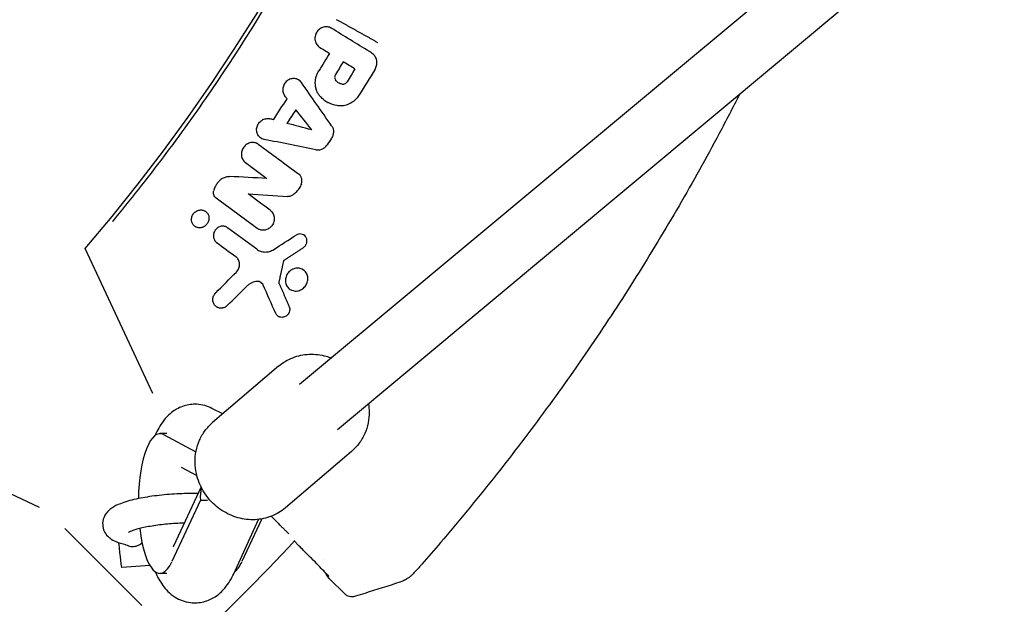
# Model space of a CAD drawing. Units: millimetres. Extents: x -1800 to 1800, y -5506 to 5506.
# Drawn here: x 355 to 623, y -418 to -259 of the extents above; entities that cross this region are included whole.
import ezdxf

# ---------------------------------------------------------------- set-up
doc = ezdxf.new("R2010")
doc.units = ezdxf.units.MM
doc.header["$LTSCALE"] = 20
doc.layers.add('2d', color=230, linetype='Continuous')

msp = doc.modelspace()

# ---------------------------------------------------------------- linework, layer by layer
at = {"layer": '2d'}
for p, q in [((858.64, -2.05), (431.55, -358.37)), ((868.94, -14.29), (441.82, -370.64)), ((440.08, -261.41), (440.21, -261.48)), ((431.21, -275.47), (431.34, -275.54)), ((439.17, -281.64), (439.3, -281.71)), ((421.18, -291.43), (421.32, -291.5)), ((420.14, -292.87), (420.27, -292.95)), ((417.54, -306.5), (417.67, -306.57)), ((405.82, -311.17), (405.94, -311.24)), ((403.29, -315.48), (403.42, -315.55)), ((411.75, -315.56), (411.88, -315.64)), ((420.26, -316.06), (420.39, -316.14)), ((432.62, -317.64), (432.75, -317.71)), ((391.68, -360.8), (373.26, -321.36)), ((427.41, -324.67), (427.28, -324.6)), ((432.36, -327.04), (432.49, -327.12)), ((426.07, -330.83), (425.94, -330.76)), ((429.14, -332.57), (429.27, -332.64)), ((409.1, -337.3), (409.23, -337.37)), ((425.85, -339.85), (425.98, -339.93)), ((425.86, -353.34), (407.93, -368.66)), ((410.65, -366.33), (407.68, -364.81)), ((395.5, -371.69), (393.59, -371.69)), ((321.36, -373.26), (360.8, -391.68)), ((394.55, -371.94), (403.38, -376.64)), ((445.67, -376.53), (427.74, -391.85)), ((399.36, -380.77), (403.62, -383.03)), ((404.77, -386.15), (397.29, -402.29)), ((404.6, -389.77), (396.85, -406.49)), ((404.6, -389.77), (406.5, -389.77)), ((413.66, -409.77), (420.43, -395)), ((421.25, -394.88), (415.87, -406.49)), ((388.71, -418.41), (367.76, -397.46)), ((430.13, -400.92), (431.36, -402.15)), ((390.86, -407.5), (383.26, -408.08)), ((395.5, -409.69), (393.59, -409.69)), ((439.88, -411.35), (443.71, -415.17))]:
    msp.add_line(p, q, dxfattribs=at)
for centre, radius, start, end in [((0, 0), 492.53, 319.2732, 40.7268), ((0, 0), 588, 312.96556, 317.03444), ((458.73, -401.94), 8, 318.7681, 318.7786)]:
    msp.add_arc(centre, radius, start, end, dxfattribs=at)
for centre, major_axis, ratio, start_param, end_param in [((393.59, -390.69), (0, 19), 0.309017, -0.162773, 1.500772), ((414.11, -389.77), (-3.39, 10.07), 0.885313, 0.952289, 1.281543), ((393.59, -390.69), (0, -19), 0.309017, -1.205572, 0.588371), ((382.65, -400.11), (0.61, -7.98), 0.044648, -1.421473, 0), ((412.62, -390.69), (0, -19), 0.309017, 0.22328, 0.588371)]:
    msp.add_ellipse(centre, major_axis=major_axis, ratio=ratio, start_param=start_param, end_param=end_param, dxfattribs=at)
for points, knots in [([(493.5, 0), (493.5, -1.77), (493.49, -3.54), (493.39, -12.76), (493.14, -20.2), (491.89, -42.5), (490.39, -57.32), (483.86, -101.51), (476.84, -130.57), (457.69, -186.95), (445.55, -214.27), (423.81, -253.28), (415.97, -265.96), (403.38, -284.4), (399.04, -290.45), (392.34, -299.38), (390.07, -302.33), (385.46, -308.18), (383.13, -311.08), (380.76, -313.95)], [0, 0, 0, 0, 0.015625, 0.015625, 0.08125, 0.08125, 0.2125, 0.2125, 0.475, 0.475, 0.7375, 0.7375, 0.86875, 0.86875, 0.934375, 0.934375, 0.967187, 0.967187, 1, 1, 1, 1]), ([(440.18, -261.47), (439.87, -261.28), (439.51, -261.15), (438.96, -261.08), (438.77, -261.07), (438.39, -261.1), (438.21, -261.13), (437.84, -261.24), (437.65, -261.31), (437.31, -261.48), (437.14, -261.59), (436.83, -261.83), (436.68, -261.97), (436.42, -262.26), (436.3, -262.42), (436.09, -262.76), (436, -262.94), (435.86, -263.31), (435.8, -263.51), (435.73, -263.89), (435.71, -264.09), (435.72, -264.48), (435.73, -264.67), (435.85, -265.24), (436, -265.59), (436.31, -266.05), (436.43, -266.2), (436.7, -266.45), (436.84, -266.56), (437, -266.66)], [0.000460943, 0.000460943, 0.000460943, 0.000460943, 0.001652342, 0.001652342, 0.002248042, 0.002248042, 0.002843741, 0.002843741, 0.003439441, 0.003439441, 0.004035141, 0.004035141, 0.00463084, 0.00463084, 0.00522654, 0.00522654, 0.005822239, 0.005822239, 0.006417939, 0.006417939, 0.007013639, 0.007013639, 0.007609338, 0.007609338, 0.008800737, 0.008800737, 0.009396437, 0.009396437, 0.009992137, 0.009992137, 0.009992137, 0.009992137]), ([(452.05, -272.65), (452.14, -272.49), (452.23, -272.33), (452.37, -271.97), (452.43, -271.79), (452.56, -271.24), (452.58, -270.86), (452.5, -270.14), (452.4, -269.78), (452.08, -269.14), (451.86, -268.85), (451.61, -268.62)], [0.000446484, 0.000446484, 0.000446484, 0.000446484, 0.001012762, 0.001012762, 0.00157904, 0.00157904, 0.002711595, 0.002711595, 0.00384415, 0.00384415, 0.004976705, 0.004976705, 0.004976705, 0.004976705]), ([(432.04, -276.23), (431.94, -276.08), (431.82, -275.94), (431.56, -275.7), (431.41, -275.59), (431.1, -275.41), (430.94, -275.33), (430.6, -275.22), (430.42, -275.18), (430.06, -275.14), (429.87, -275.14), (429.5, -275.18), (429.32, -275.22), (428.96, -275.33), (428.79, -275.4), (428.45, -275.58), (428.29, -275.69), (427.99, -275.94), (427.85, -276.07), (427.6, -276.37), (427.49, -276.53), (427.3, -276.87), (427.22, -277.05), (427.1, -277.42), (427.05, -277.61), (427, -277.99), (426.99, -278.18), (427.01, -278.56), (427.04, -278.74), (427.13, -279.1), (427.19, -279.28), (427.35, -279.61), (427.45, -279.76), (427.56, -279.9)], [0.000340217, 0.000340217, 0.000340217, 0.000340217, 0.000921866, 0.000921866, 0.001503514, 0.001503514, 0.002085163, 0.002085163, 0.002666811, 0.002666811, 0.00324846, 0.00324846, 0.003830108, 0.003830108, 0.004411757, 0.004411757, 0.004993405, 0.004993405, 0.005575053, 0.005575053, 0.006156702, 0.006156702, 0.00673835, 0.00673835, 0.007319999, 0.007319999, 0.007901647, 0.007901647, 0.008483296, 0.008483296, 0.009064944, 0.009064944, 0.009646592, 0.009646592, 0.009646592, 0.009646592]), ([(437.24, -280.11), (437.03, -279.89), (436.85, -279.65), (436.52, -279.14), (436.38, -278.87), (436.14, -278.3), (436.04, -278.01), (435.9, -277.41), (435.85, -277.09), (435.81, -276.46), (435.81, -276.14), (435.87, -275.51), (435.93, -275.19), (436.08, -274.56), (436.19, -274.26), (436.44, -273.66), (436.59, -273.37), (436.76, -273.09)], [0.000512533, 0.000512533, 0.000512533, 0.000512533, 0.001483488, 0.001483488, 0.002454444, 0.002454444, 0.0034254, 0.0034254, 0.004396355, 0.004396355, 0.005367311, 0.005367311, 0.006338266, 0.006338266, 0.007309222, 0.007309222, 0.008280178, 0.008280178, 0.008280178, 0.008280178]), ([(441.3, -274.04), (441.23, -274.15), (441.17, -274.27), (441.1, -274.53), (441.08, -274.66), (441.08, -274.93), (441.09, -275.06), (441.16, -275.31), (441.22, -275.43), (441.28, -275.53)], [0.000121883, 0.000121883, 0.000121883, 0.000121883, 0.000525015, 0.000525015, 0.000928146, 0.000928146, 0.001331278, 0.001331278, 0.00173441, 0.00173441, 0.00173441, 0.00173441]), ([(443.12, -276.69), (442.93, -276.67), (442.75, -276.62), (442.4, -276.5), (442.23, -276.41), (441.76, -276.12), (441.49, -275.85), (441.28, -275.53)], [0.000197952, 0.000197952, 0.000197952, 0.000197952, 0.000799757, 0.000799757, 0.001401562, 0.001401562, 0.002605173, 0.002605173, 0.002605173, 0.002605173]), ([(443.12, -276.69), (443.22, -276.71), (443.32, -276.71), (443.53, -276.68), (443.64, -276.66), (443.94, -276.54), (444.13, -276.42), (444.29, -276.25)], [0.001386114, 0.001386114, 0.001386114, 0.001386114, 0.001719734, 0.001719734, 0.002053353, 0.002053353, 0.002720593, 0.002720593, 0.002720593, 0.002720593]), ([(441.73, -282.53), (440.86, -282.39), (440.04, -282.11), (438.89, -281.49), (438.53, -281.26), (437.85, -280.73), (437.53, -280.43), (437.24, -280.11)], [0.000189396, 0.000189396, 0.000189396, 0.000189396, 0.002993038, 0.002993038, 0.004394859, 0.004394859, 0.00579668, 0.00579668, 0.00579668, 0.00579668]), ([(446.96, -280.67), (446.79, -280.85), (446.61, -281.02), (446.23, -281.34), (446.03, -281.49), (445.62, -281.76), (445.41, -281.88), (444.97, -282.09), (444.75, -282.19), (444.07, -282.43), (443.6, -282.54), (442.89, -282.6), (442.66, -282.61), (442.19, -282.59), (441.96, -282.57), (441.73, -282.53)], [0.001385573, 0.001385573, 0.001385573, 0.001385573, 0.002128553, 0.002128553, 0.002871532, 0.002871532, 0.003614512, 0.003614512, 0.004357491, 0.004357491, 0.00584345, 0.00584345, 0.006586429, 0.006586429, 0.007329409, 0.007329409, 0.007329409, 0.007329409]), ([(551.09, -279.47), (549.28, -283.04), (547.44, -286.6), (542.04, -296.74), (538.4, -303.29), (530.9, -316.24), (527.03, -322.65), (519.06, -335.33), (514.95, -341.6), (506.52, -353.98), (502.2, -360.09), (493.33, -372.15), (488.78, -378.1), (479.48, -389.83), (474.72, -395.62), (468.17, -403.29), (466.47, -405.25), (464.75, -407.21)], [289.987082, 289.987082, 289.987082, 289.987082, 301.998421, 301.998421, 324.458796, 324.458796, 346.912776, 346.912776, 369.384193, 369.384193, 391.835718, 391.835718, 414.301412, 414.301412, 436.761327, 436.761327, 444.562282, 444.562282, 444.562282, 444.562282]), ([(421.92, -291.7), (421.57, -291.63), (421.23, -291.48), (420.79, -291.16), (420.66, -291.04), (420.42, -290.77), (420.31, -290.63), (420.13, -290.31), (420.06, -290.14), (419.95, -289.79), (419.91, -289.61), (419.87, -289.23), (419.86, -289.04), (419.9, -288.66), (419.93, -288.47), (420.03, -288.1), (420.1, -287.92), (420.28, -287.57), (420.38, -287.4), (420.61, -287.09), (420.74, -286.95), (421.03, -286.68), (421.19, -286.57), (421.51, -286.37), (421.68, -286.28), (422.04, -286.15), (422.22, -286.1), (422.59, -286.04), (422.77, -286.03), (423.14, -286.04), (423.32, -286.07), (423.49, -286.11)], [0.000419522, 0.000419522, 0.000419522, 0.000419522, 0.001582895, 0.001582895, 0.002164582, 0.002164582, 0.002746269, 0.002746269, 0.003327955, 0.003327955, 0.003909642, 0.003909642, 0.004491328, 0.004491328, 0.005073015, 0.005073015, 0.005654702, 0.005654702, 0.006236388, 0.006236388, 0.006818075, 0.006818075, 0.007399761, 0.007399761, 0.007981448, 0.007981448, 0.008563135, 0.008563135, 0.009144821, 0.009144821, 0.009726508, 0.009726508, 0.009726508, 0.009726508]), ([(440.26, -288.01), (440.42, -288.24), (440.55, -288.51), (440.67, -288.92), (440.71, -289.06), (440.75, -289.35), (440.76, -289.5), (440.75, -289.8), (440.74, -289.94), (440.7, -290.24), (440.66, -290.39), (440.57, -290.68), (440.52, -290.82), (440.39, -291.09), (440.32, -291.23), (440.23, -291.36)], [0.00157868, 0.00157868, 0.00157868, 0.00157868, 0.002487196, 0.002487196, 0.002941454, 0.002941454, 0.003395712, 0.003395712, 0.00384997, 0.00384997, 0.004304228, 0.004304228, 0.004758486, 0.004758486, 0.005212744, 0.005212744, 0.005212744, 0.005212744]), ([(420.42, -293.05), (420.27, -292.94), (420.12, -292.85), (419.78, -292.7), (419.6, -292.64), (419.24, -292.56), (419.05, -292.54), (418.67, -292.54), (418.49, -292.55), (418.11, -292.63), (417.92, -292.68), (417.56, -292.83), (417.39, -292.92), (417.06, -293.13), (416.9, -293.26), (416.62, -293.53), (416.48, -293.68), (416.25, -294), (416.15, -294.17), (415.97, -294.53), (415.9, -294.72), (415.8, -295.1), (415.77, -295.29), (415.73, -295.68), (415.74, -295.88), (415.78, -296.26), (415.82, -296.44), (415.94, -296.81), (416.01, -296.98), (416.19, -297.3), (416.3, -297.45), (416.55, -297.73), (416.68, -297.86), (416.83, -297.96)], [0.001362086, 0.001362086, 0.001362086, 0.001362086, 0.001957392, 0.001957392, 0.002552697, 0.002552697, 0.003148002, 0.003148002, 0.003743307, 0.003743307, 0.004338612, 0.004338612, 0.004933918, 0.004933918, 0.005529223, 0.005529223, 0.006124528, 0.006124528, 0.006719833, 0.006719833, 0.007315138, 0.007315138, 0.007910444, 0.007910444, 0.008505749, 0.008505749, 0.009101054, 0.009101054, 0.009696359, 0.009696359, 0.010291664, 0.010291664, 0.01088697, 0.01088697, 0.01088697, 0.01088697]), ([(436, -294.52), (436.23, -294.57), (436.47, -294.59), (436.96, -294.55), (437.2, -294.51), (437.66, -294.35), (437.89, -294.24), (438.31, -293.97), (438.51, -293.81), (438.69, -293.62)], [0.001239712, 0.001239712, 0.001239712, 0.001239712, 0.002000617, 0.002000617, 0.002761522, 0.002761522, 0.003522427, 0.003522427, 0.004283332, 0.004283332, 0.004283332, 0.004283332]), ([(410.39, -302.44), (410.54, -302.33), (410.7, -302.23), (411.03, -302.06), (411.2, -301.99), (411.73, -301.83), (412.09, -301.78), (412.45, -301.8)], [0.000459577, 0.000459577, 0.000459577, 0.000459577, 0.00102545, 0.00102545, 0.001591323, 0.001591323, 0.002723069, 0.002723069, 0.002723069, 0.002723069]), ([(432.03, -303.74), (432.11, -303.5), (432.16, -303.25), (432.17, -302.87), (432.17, -302.74), (432.14, -302.5), (432.11, -302.37), (432.05, -302.14), (432, -302.02), (431.9, -301.8), (431.84, -301.7), (431.71, -301.5), (431.63, -301.41), (431.47, -301.23), (431.37, -301.15), (431.28, -301.08)], [0.000387614, 0.000387614, 0.000387614, 0.000387614, 0.00116015, 0.00116015, 0.001546418, 0.001546418, 0.001932686, 0.001932686, 0.002318954, 0.002318954, 0.002705223, 0.002705223, 0.003091491, 0.003091491, 0.003477759, 0.003477759, 0.003477759, 0.003477759]), ([(410.39, -302.44), (410.12, -302.63), (409.88, -302.85), (409.43, -303.31), (409.23, -303.56), (408.86, -304.1), (408.7, -304.38), (408.43, -304.97), (408.32, -305.27), (408.23, -305.58)], [0.000041543, 0.000041543, 0.000041543, 0.000041543, 0.001010061, 0.001010061, 0.001978578, 0.001978578, 0.002947095, 0.002947095, 0.003915612, 0.003915612, 0.003915612, 0.003915612]), ([(432.03, -303.74), (431.88, -304.18), (431.68, -304.59), (431.32, -305.18), (431.19, -305.37), (430.91, -305.73), (430.76, -305.91), (430.6, -306.07)], [0.00004532, 0.00004532, 0.00004532, 0.00004532, 0.001416815, 0.001416815, 0.002102563, 0.002102563, 0.00278831, 0.00278831, 0.00278831, 0.00278831]), ([(408.91, -307.7), (408.76, -307.58), (408.63, -307.44), (408.4, -307.13), (408.31, -306.96), (408.19, -306.58), (408.16, -306.39), (408.15, -305.98), (408.18, -305.78), (408.23, -305.58)], [0.000158961, 0.000158961, 0.000158961, 0.000158961, 0.000777647, 0.000777647, 0.001396333, 0.001396333, 0.002015019, 0.002015019, 0.002633704, 0.002633704, 0.002633704, 0.002633704]), ([(429.82, -306.77), (429.7, -306.85), (429.59, -306.92), (429.34, -307.04), (429.22, -307.1), (428.96, -307.18), (428.83, -307.2), (428.56, -307.23), (428.43, -307.24), (428.3, -307.23)], [0.000041134, 0.000041134, 0.000041134, 0.000041134, 0.000458136, 0.000458136, 0.000875138, 0.000875138, 0.001292141, 0.001292141, 0.001709143, 0.001709143, 0.001709143, 0.001709143]), ([(402.93, -311.67), (402.82, -311.79), (402.71, -311.92), (402.53, -312.19), (402.45, -312.34), (402.32, -312.63), (402.27, -312.79), (402.2, -313.11), (402.18, -313.26), (402.17, -313.58), (402.18, -313.74), (402.23, -314.05), (402.27, -314.2), (402.38, -314.49), (402.45, -314.63), (402.61, -314.88), (402.71, -315), (402.92, -315.22), (403.03, -315.31), (403.29, -315.48), (403.42, -315.55), (403.7, -315.66), (403.85, -315.7), (404.16, -315.75), (404.31, -315.76), (404.62, -315.75), (404.78, -315.72), (405.09, -315.65), (405.24, -315.6), (405.53, -315.46), (405.67, -315.38), (405.94, -315.19), (406.06, -315.09), (406.17, -314.97), (406.29, -314.85), (406.39, -314.72), (406.57, -314.45), (406.65, -314.31), (406.78, -314), (406.83, -313.85), (406.9, -313.54), (406.92, -313.38), (406.93, -313.06), (406.92, -312.9), (406.87, -312.59), (406.83, -312.44), (406.67, -312.01), (406.51, -311.75), (406.19, -311.42), (406.07, -311.32), (405.82, -311.16), (405.68, -311.09), (405.4, -310.98), (405.25, -310.94), (404.95, -310.89), (404.79, -310.88), (404.48, -310.89), (404.33, -310.92), (404.02, -310.99), (403.86, -311.05), (403.43, -311.25), (403.16, -311.44), (402.93, -311.67)], [0.00380213, 0.00380213, 0.00380213, 0.00380213, 0.00429137, 0.00429137, 0.00478062, 0.00478062, 0.00526987, 0.00526987, 0.00575912, 0.00575912, 0.00624837, 0.00624837, 0.00673762, 0.00673762, 0.00722687, 0.00722687, 0.00771612, 0.00771612, 0.00820537, 0.00820537, 0.00869462, 0.00869462, 0.00918387, 0.00918387, 0.00967312, 0.00967312, 0.01016237, 0.01016237, 0.01065161, 0.01065161, 0.01114086, 0.01114086, 0.01163011, 0.01163011, 0.01163011, 0.01211907, 0.01211907, 0.01260803, 0.01260803, 0.01309699, 0.01309699, 0.01358595, 0.01358595, 0.01407491, 0.01407491, 0.01456387, 0.01456387, 0.01554179, 0.01554179, 0.01603075, 0.01603075, 0.01651971, 0.01651971, 0.01700867, 0.01700867, 0.01749763, 0.01749763, 0.01798659, 0.01798659, 0.01847555, 0.01847555, 0.01945347, 0.01945347, 0.01945347, 0.01945347]), ([(423.7, -311.07), (423.82, -311.16), (423.93, -311.27), (424.16, -311.55), (424.27, -311.71), (424.46, -312.08), (424.53, -312.27), (424.64, -312.67), (424.67, -312.88), (424.69, -313.3), (424.67, -313.51), (424.6, -313.93), (424.54, -314.14), (424.38, -314.55), (424.29, -314.74), (424.05, -315.11), (423.92, -315.28), (423.76, -315.44)], [0.001620029, 0.001620029, 0.001620029, 0.001620029, 0.002119786, 0.002119786, 0.002770334, 0.002770334, 0.003420881, 0.003420881, 0.004071429, 0.004071429, 0.004721977, 0.004721977, 0.005372525, 0.005372525, 0.006023072, 0.006023072, 0.00667362, 0.00667362, 0.00667362, 0.00667362]), ([(411.97, -315.71), (411.85, -315.62), (411.72, -315.54), (411.45, -315.42), (411.3, -315.37), (410.86, -315.27), (410.54, -315.27), (410.08, -315.36), (409.92, -315.4), (409.63, -315.52), (409.48, -315.6), (409.21, -315.77), (409.08, -315.87), (408.85, -316.1), (408.74, -316.22), (408.54, -316.48), (408.46, -316.62), (408.32, -316.91), (408.26, -317.07), (408.17, -317.38), (408.14, -317.54), (408.12, -317.85), (408.12, -318.01), (408.15, -318.32), (408.18, -318.48), (408.28, -318.77), (408.34, -318.91), (408.56, -319.31), (408.77, -319.54), (409.01, -319.72)], [0.001116795, 0.001116795, 0.001116795, 0.001116795, 0.001604466, 0.001604466, 0.002092138, 0.002092138, 0.003067481, 0.003067481, 0.003555153, 0.003555153, 0.004042825, 0.004042825, 0.004530496, 0.004530496, 0.005018168, 0.005018168, 0.00550584, 0.00550584, 0.005993511, 0.005993511, 0.006481183, 0.006481183, 0.006968854, 0.006968854, 0.007456526, 0.007456526, 0.007944198, 0.007944198, 0.008919541, 0.008919541, 0.008919541, 0.008919541]), ([(423.76, -315.44), (423.51, -315.7), (423.22, -315.92), (422.75, -316.15), (422.58, -316.22), (422.24, -316.32), (422.07, -316.36), (421.73, -316.4), (421.56, -316.4), (421.21, -316.38), (421.05, -316.35), (420.72, -316.27), (420.56, -316.21), (420.26, -316.07), (420.12, -315.98), (419.98, -315.88)], [0.00667362, 0.00667362, 0.00667362, 0.00667362, 0.007754044, 0.007754044, 0.008294256, 0.008294256, 0.008834468, 0.008834468, 0.00937468, 0.00937468, 0.009914892, 0.009914892, 0.010455104, 0.010455104, 0.010995316, 0.010995316, 0.010995316, 0.010995316]), ([(432.55, -321.14), (432.68, -321.05), (432.81, -320.94), (432.93, -320.82), (433.02, -320.73), (433.09, -320.64), (433.24, -320.43), (433.3, -320.32), (433.41, -320.09), (433.45, -319.97), (433.51, -319.73), (433.54, -319.61), (433.56, -319.36), (433.56, -319.24), (433.54, -319), (433.52, -318.88), (433.45, -318.65), (433.41, -318.54), (433.31, -318.32), (433.25, -318.22), (433.04, -317.94), (432.86, -317.78), (432.47, -317.54), (432.24, -317.46), (431.77, -317.39), (431.53, -317.4), (431.06, -317.5), (430.82, -317.6), (430.61, -317.73)], [0.000260237, 0.000260237, 0.000260237, 0.000260237, 0.0007545, 0.0007545, 0.0007545, 0.001131149, 0.001131149, 0.001507797, 0.001507797, 0.001884445, 0.001884445, 0.002261093, 0.002261093, 0.002637741, 0.002637741, 0.003014389, 0.003014389, 0.003391038, 0.003391038, 0.003767686, 0.003767686, 0.004520982, 0.004520982, 0.005274278, 0.005274278, 0.006027575, 0.006027575, 0.006780871, 0.006780871, 0.006780871, 0.006780871]), ([(414.37, -327.76), (414.37, -327.75), (414.38, -327.75), (414.38, -327.74), (414.52, -327.6), (414.65, -327.44), (414.87, -327.09), (414.96, -326.91), (415.11, -326.54), (415.17, -326.34), (415.24, -325.95), (415.25, -325.75), (415.23, -325.36), (415.21, -325.16), (415.11, -324.79), (415.04, -324.61), (414.87, -324.27), (414.76, -324.11), (414.52, -323.82), (414.38, -323.69), (414.23, -323.58)], [0.000254319, 0.000254319, 0.000254319, 0.000254319, 0.000274271, 0.000274271, 0.000274271, 0.000882796, 0.000882796, 0.00149132, 0.00149132, 0.002099845, 0.002099845, 0.002708369, 0.002708369, 0.003316894, 0.003316894, 0.003925419, 0.003925419, 0.004533943, 0.004533943, 0.005142468, 0.005142468, 0.005142468, 0.005142468]), ([(419.9, -321.57), (420.06, -321.69), (420.23, -321.79), (420.58, -321.98), (420.76, -322.05), (421.33, -322.24), (421.74, -322.31), (422.35, -322.32), (422.55, -322.3), (422.96, -322.25), (423.17, -322.2), (423.57, -322.09), (423.76, -322.01), (424.15, -321.84), (424.34, -321.74), (424.52, -321.62)], [0.001098242, 0.001098242, 0.001098242, 0.001098242, 0.001741384, 0.001741384, 0.002384526, 0.002384526, 0.003670811, 0.003670811, 0.004313953, 0.004313953, 0.004957096, 0.004957096, 0.005600238, 0.005600238, 0.00624338, 0.00624338, 0.00624338, 0.00624338]), ([(428.67, -327.7), (428.53, -327.85), (428.39, -328.01), (428.16, -328.36), (428.06, -328.55), (427.9, -328.93), (427.83, -329.13), (427.74, -329.53), (427.71, -329.74), (427.69, -330.34), (427.76, -330.75), (427.97, -331.3), (428.06, -331.48), (428.26, -331.81), (428.38, -331.96), (428.66, -332.24), (428.81, -332.36), (429.13, -332.57), (429.3, -332.66), (429.85, -332.87), (430.24, -332.94), (430.84, -332.91), (431.04, -332.88), (431.43, -332.79), (431.63, -332.72), (432, -332.55), (432.18, -332.44), (432.52, -332.2), (432.68, -332.06), (432.82, -331.91)], [0.00547925, 0.00547925, 0.00547925, 0.00547925, 0.00610507, 0.00610507, 0.00673089, 0.00673089, 0.00735671, 0.00735671, 0.00798253, 0.00798253, 0.00923416, 0.00923416, 0.00985998, 0.00985998, 0.0104858, 0.0104858, 0.01111162, 0.01111162, 0.01173744, 0.01173744, 0.01298908, 0.01298908, 0.0136149, 0.0136149, 0.01424072, 0.01424072, 0.01486654, 0.01486654, 0.01549235, 0.01549235, 0.01549235, 0.01549235]), ([(432.82, -331.91), (433.11, -331.62), (433.35, -331.26), (433.6, -330.69), (433.66, -330.49), (433.75, -330.08), (433.78, -329.88), (433.79, -329.47), (433.78, -329.27), (433.72, -328.87), (433.67, -328.68), (433.46, -328.13), (433.24, -327.79), (432.7, -327.24), (432.37, -327.02), (431.83, -326.81), (431.64, -326.76), (431.25, -326.7), (431.05, -326.69), (430.66, -326.7), (430.45, -326.73), (430.06, -326.83), (429.87, -326.89), (429.31, -327.15), (428.96, -327.4), (428.67, -327.7)], [0.01549235, 0.01549235, 0.01549235, 0.01549235, 0.01674336, 0.01674336, 0.01736887, 0.01736887, 0.01799437, 0.01799437, 0.01861988, 0.01861988, 0.01924538, 0.01924538, 0.02049639, 0.02049639, 0.0217474, 0.0217474, 0.02237291, 0.02237291, 0.02299841, 0.02299841, 0.02362392, 0.02362392, 0.02424942, 0.02424942, 0.02550043, 0.02550043, 0.02550043, 0.02550043]), ([(419.66, -330.33), (419.16, -330.44), (418.69, -330.61), (418.01, -330.99), (417.79, -331.13), (417.38, -331.44), (417.19, -331.61), (417, -331.79)], [0.000050161, 0.000050161, 0.000050161, 0.000050161, 0.001602036, 0.001602036, 0.002377973, 0.002377973, 0.003153911, 0.003153911, 0.003153911, 0.003153911]), ([(421.67, -331.34), (421.5, -330.97), (421.21, -330.66), (420.67, -330.39), (420.48, -330.33), (420.07, -330.28), (419.86, -330.29), (419.66, -330.33)], [0.000165225, 0.000165225, 0.000165225, 0.000165225, 0.001461838, 0.001461838, 0.002110145, 0.002110145, 0.002758451, 0.002758451, 0.002758451, 0.002758451]), ([(412, -336.8), (411.88, -336.92), (411.76, -337.03), (411.48, -337.21), (411.34, -337.3), (411.05, -337.43), (410.89, -337.48), (410.58, -337.55), (410.42, -337.57), (410.11, -337.58), (409.95, -337.57), (409.64, -337.52), (409.49, -337.48), (409.21, -337.36), (409.07, -337.29), (408.82, -337.12), (408.7, -337.02), (408.49, -336.8), (408.4, -336.68), (408.23, -336.42), (408.17, -336.28), (408.06, -335.98), (408.02, -335.83), (407.97, -335.52), (407.97, -335.36), (407.98, -335.04), (408, -334.88), (408.08, -334.56), (408.13, -334.41), (408.33, -333.96), (408.52, -333.68), (408.76, -333.44)], [0.000269677, 0.000269677, 0.000269677, 0.000269677, 0.000763931, 0.000763931, 0.001258185, 0.001258185, 0.001752439, 0.001752439, 0.002246694, 0.002246694, 0.002740948, 0.002740948, 0.003235202, 0.003235202, 0.003729457, 0.003729457, 0.004223711, 0.004223711, 0.004717965, 0.004717965, 0.005212219, 0.005212219, 0.005706474, 0.005706474, 0.006200728, 0.006200728, 0.006694982, 0.006694982, 0.007189237, 0.007189237, 0.008177745, 0.008177745, 0.008177745, 0.008177745]), ([(428.71, -337.13), (428.75, -337.22), (428.78, -337.32), (428.83, -337.51), (428.85, -337.61), (428.88, -337.91), (428.87, -338.12), (428.79, -338.53), (428.72, -338.73), (428.52, -339.1), (428.39, -339.28), (428.24, -339.43), (428.13, -339.55), (428, -339.65), (427.72, -339.83), (427.58, -339.91), (427.28, -340.02), (427.12, -340.05), (426.81, -340.09), (426.65, -340.09), (426.34, -340.05), (426.19, -340.01), (425.91, -339.89), (425.77, -339.82), (425.53, -339.64), (425.42, -339.53), (425.23, -339.29), (425.15, -339.16), (425.09, -339.02)], [0.001929113, 0.001929113, 0.001929113, 0.001929113, 0.002246191, 0.002246191, 0.002563269, 0.002563269, 0.003197424, 0.003197424, 0.003831579, 0.003831579, 0.004465735, 0.004465735, 0.004465735, 0.004958658, 0.004958658, 0.00545158, 0.00545158, 0.005944503, 0.005944503, 0.006437426, 0.006437426, 0.006930349, 0.006930349, 0.007423272, 0.007423272, 0.007916195, 0.007916195, 0.008409118, 0.008409118, 0.008409118, 0.008409118]), ([(425.86, -353.34), (427, -352.37), (428.3, -351.59), (431.12, -350.49), (432.63, -350.17), (435.71, -350.04), (437.28, -350.22), (439.28, -350.78), (439.76, -350.94), (440.23, -351.13)], [5.617327, 5.617327, 5.617327, 5.617327, 5.927319, 5.927319, 6.239643, 6.239643, 6.557493, 6.557493, 6.659646, 6.659646, 6.659646, 6.659646]), ([(407.68, -364.81), (406.54, -364.22), (405.14, -363.79), (402.46, -363.64), (401.24, -363.8), (398.98, -364.51), (397.97, -365.06), (396.02, -366.47), (395.2, -367.35), (393.56, -369.51), (392.88, -370.81), (392.31, -372.15)], [6.1257537, 6.1257537, 6.1257537, 6.1257537, 6.2654893, 6.2654893, 6.3795855, 6.3795855, 6.5030226, 6.5030226, 6.6685812, 6.6685812, 6.9093989, 6.9093989, 6.9093989, 6.9093989]), ([(450.27, -363.59), (450.38, -364.29), (450.44, -365.01), (450.46, -366.75), (450.37, -367.77), (449.97, -369.78), (449.66, -370.76), (448.85, -372.62), (448.33, -373.5), (447.13, -375.13), (446.44, -375.87), (445.67, -376.53)], [1.4958562, 1.4958562, 1.4958562, 1.4958562, 1.6401722, 1.6401722, 1.8490627, 1.8490627, 2.0579532, 2.0579532, 2.2668437, 2.2668437, 2.4757342, 2.4757342, 2.4757342, 2.4757342]), ([(403.5, -382.54), (403.28, -381.53), (403.16, -380.5), (403.13, -378.44), (403.22, -377.41), (403.62, -375.41), (403.93, -374.43), (404.75, -372.57), (405.26, -371.68), (406.47, -370.06), (407.16, -369.31), (407.93, -368.66)], [4.572874, 4.572874, 4.572874, 4.572874, 4.781765, 4.781765, 4.990655, 4.990655, 5.199546, 5.199546, 5.408436, 5.408436, 5.617327, 5.617327, 5.617327, 5.617327]), ([(427.74, -391.85), (426.6, -392.82), (425.29, -393.6), (422.48, -394.7), (420.97, -395.01), (417.89, -395.15), (416.31, -394.96), (413.26, -394.11), (411.78, -393.43), (409.06, -391.65), (407.83, -390.55), (405.75, -388.01), (404.9, -386.58), (403.95, -384.25), (403.69, -383.4), (403.5, -382.54)], [2.475734, 2.475734, 2.475734, 2.475734, 2.785727, 2.785727, 3.09805, 3.09805, 3.415901, 3.415901, 3.739505, 3.739505, 4.06691, 4.06691, 4.395486, 4.395486, 4.572874, 4.572874, 4.572874, 4.572874]), ([(403.91, -388), (403.59, -387.99), (403.27, -387.98), (401.18, -387.96), (399.34, -388.01), (395.66, -388.23), (393.84, -388.41), (390.33, -388.86), (388.66, -389.15), (385.53, -389.84), (384.1, -390.25), (382.02, -391.07), (381.27, -391.42), (379.99, -392.29), (379.45, -392.73), (378.56, -393.99), (378.2, -394.72), (378, -396.19), (378.03, -396.83), (378.33, -397.98), (378.58, -398.49), (379.21, -399.4), (379.59, -399.76), (380.54, -400.52), (381.1, -400.81), (382.49, -401.39), (383.33, -401.62), (384.26, -401.82)], [7.433988, 7.433988, 7.433988, 7.433988, 7.497612, 7.497612, 7.839339, 7.839339, 8.175236, 8.175236, 8.514991, 8.514991, 8.875609, 8.875609, 9.11211, 9.11211, 9.276833, 9.276833, 9.396806, 9.396806, 9.476555, 9.476555, 9.555919, 9.555919, 9.655071, 9.655071, 9.817366, 9.817366, 10.062417, 10.062417, 10.062417, 10.062417]), ([(423.86, -394.16), (424.03, -394.33), (424.19, -394.49), (424.62, -394.92), (424.88, -395.18), (425.36, -395.67), (425.61, -395.91), (426.11, -396.41), (426.35, -396.65), (426.83, -397.13), (427.06, -397.36), (427.49, -397.79), (427.69, -397.99), (428.06, -398.36), (428.25, -398.55), (428.5, -398.81), (428.58, -398.88), (428.66, -398.96)], [55.993424, 55.993424, 55.993424, 55.993424, 56.667568, 56.667568, 57.779258, 57.779258, 58.890561, 58.890561, 60.001864, 60.001864, 61.113166, 61.113166, 62.224469, 62.224469, 63.335324, 63.335324, 63.829155, 63.829155, 63.829155, 63.829155]), ([(400.2, -396), (399.8, -396.02), (399.4, -396.03), (397.52, -396.12), (396.02, -396.24), (393.14, -396.55), (391.76, -396.75), (389.3, -397.19), (388.22, -397.43), (386.53, -397.9), (385.89, -398.13), (385.21, -398.42), (385.05, -398.53), (385.05, -398.53)], [7.686248, 7.686248, 7.686248, 7.686248, 7.76898, 7.76898, 8.072657, 8.072657, 8.375102, 8.375102, 8.667466, 8.667466, 8.930968, 8.930968, 9.111759, 9.111759, 9.111759, 9.111759]), ([(384.2, -401.8), (384.25, -401.84), (384.31, -401.87), (384.58, -402), (384.8, -402.1), (385.25, -402.24), (385.48, -402.29), (385.95, -402.36), (386.19, -402.37), (386.67, -402.34), (386.9, -402.3), (387.35, -402.18), (387.58, -402.1), (388, -401.89), (388.2, -401.77), (388.51, -401.55), (388.62, -401.45), (388.73, -401.35)], [0.00345108, 0.00345108, 0.00345108, 0.00345108, 0.003649807, 0.003649807, 0.004359175, 0.004359175, 0.005068542, 0.005068542, 0.005777909, 0.005777909, 0.006487276, 0.006487276, 0.007196643, 0.007196643, 0.00790601, 0.00790601, 0.008356169, 0.008356169, 0.008356169, 0.008356169]), ([(384.26, -401.82), (384.29, -401.82), (384.32, -401.83), (384.34, -401.84), (384.35, -401.84), (384.35, -401.84)], [5.6455459, 5.6455459, 5.6455459, 5.6455459, 5.7221173, 5.7221173, 5.768762, 5.768762, 5.768762, 5.768762]), ([(397.21, -402.44), (397.21, -402.44), (397.22, -402.43), (397.24, -402.39), (397.26, -402.35), (397.29, -402.29)], [9.91760321, 9.91760321, 9.91760321, 9.91760321, 9.95526332, 9.95526332, 10.01314897, 10.01314897, 10.01314897, 10.01314897]), ([(439.54, -410.54), (439.54, -410.54), (439.54, -410.54), (439.53, -410.53), (439.5, -410.5), (439.37, -410.35), (439.24, -410.21), (438.82, -409.76), (438.5, -409.42), (437.7, -408.58), (437.2, -408.07), (436.08, -406.91), (435.44, -406.26), (434.09, -404.9), (433.37, -404.17), (432.21, -403), (431.78, -402.57), (431.36, -402.15)], [10.354284, 10.354284, 10.354284, 10.354284, 10.40851, 10.40851, 11.476932, 11.476932, 13.32871, 13.32871, 16.025989, 16.025989, 19.033678, 19.033678, 22.150314, 22.150314, 25.304045, 25.304045, 27.121561, 27.121561, 27.121561, 27.121561]), ([(392.31, -409.23), (392.6, -409.92), (392.93, -410.6), (393.93, -412.38), (394.69, -413.49), (396.34, -415.11), (396.99, -415.66), (398.9, -416.84), (400.33, -417.42), (403.11, -417.76), (404.37, -417.68), (406.69, -417.09), (407.74, -416.6), (409.73, -415.31), (410.57, -414.49), (412.33, -412.39), (413.05, -411.1), (413.66, -409.77)], [8.798564, 8.798564, 8.798564, 8.798564, 8.922708, 8.922708, 9.128983, 9.128983, 9.235189, 9.235189, 9.386969, 9.386969, 9.502227, 9.502227, 9.622234, 9.622234, 9.777359, 9.777359, 10.018324, 10.018324, 10.018324, 10.018324]), ([(464.75, -407.21), (464.69, -407.28), (464.63, -407.34), (464.49, -407.51), (464.4, -407.61), (464.05, -408), (463.79, -408.29), (463.28, -408.84), (463.03, -409.11), (462.53, -409.64), (462.3, -409.88), (461.86, -410.3), (461.66, -410.48), (461.24, -410.82), (461.03, -410.97), (460.5, -411.32), (460.16, -411.52), (459.48, -411.84), (459.14, -411.98), (458.79, -412.09)], [0, 0, 0, 0, 0.266741, 0.266741, 0.667288, 0.667288, 1.852756, 1.852756, 3.164773, 3.164773, 4.725785, 4.725785, 5.684443, 5.684443, 6.470298, 6.470298, 7.642255, 7.642255, 8.734336, 8.734336, 8.734336, 8.734336]), ([(439.88, -411.35), (439.39, -410.85), (438.96, -410.26), (438.64, -409.6), (438.62, -409.56), (438.6, -409.53)], [0, 0, 0, 0, 2.106697, 2.106697, 2.225392, 2.225392, 2.225392, 2.225392]), ([(458.79, -412.09), (455.61, -413.1), (452.44, -414.1), (448.43, -415.38), (447.6, -415.64), (446.76, -415.91)], [0, 0, 0, 0, 10.000036, 10.000036, 12.632567, 12.632567, 12.632567, 12.632567]), ([(444.74, -415.85), (444.44, -415.73), (444.15, -415.56), (443.83, -415.29), (443.77, -415.23), (443.71, -415.17)], [0, 0, 0, 0, 0.998735, 0.998735, 1.255944, 1.255944, 1.255944, 1.255944]), ([(446.76, -415.91), (446.6, -415.96), (446.41, -416.01), (445.99, -416.06), (445.75, -416.06), (445.25, -416.01), (444.99, -415.95), (444.74, -415.85)], [0, 0, 0, 0, 0.608457, 0.608457, 1.329024, 1.329024, 2.139103, 2.139103, 2.139103, 2.139103])]:
    msp.add_open_spline(points, degree=3, knots=knots, dxfattribs=at)
for points, weights, degree in [([(452.85, -265.44), (447.17, -262.26), (441.62, -259.16)], [1.06866611722, 1.07092315186, 1.07301321477], 2), ([(380.76, -313.95), (380.75, -313.96), (380.74, -313.97), (380.73, -313.99)], [1, 0.999999999221, 0.999999999177, 0.999999999866], 3), ([(427.28, -324.6), (429.91, -322.87), (432.55, -321.14)], [1.0000163369, 1.00002192871, 1.00000039408], 2), ([(425.94, -330.76), (426.61, -327.67), (427.28, -324.6)], [1.00000177994, 1.00001979465, 1.00001099243], 2), ([(425.94, -330.76), (427.32, -333.92), (428.71, -337.13)], [1.00000741476, 1.00002417586, 1.00000290632], 2)]:
    msp.add_rational_spline(points, weights, degree=degree, dxfattribs=at)
for points in [[(450.52, -267.83), (447.07, -265.71), (443.62, -263.59), (440.18, -261.47)], [(437, -266.66), (437.9, -267.21), (438.79, -267.76), (439.69, -268.32)], [(439.69, -268.32), (438.72, -269.91), (437.74, -271.5), (436.76, -273.09)], [(451.61, -268.62), (451.27, -268.32), (450.9, -268.06), (450.52, -267.83)], [(443.41, -270.6), (442.71, -271.75), (442, -272.89), (441.3, -274.04)], [(446.59, -272.56), (445.53, -271.91), (444.47, -271.26), (443.41, -270.6)], [(446.59, -272.56), (445.89, -273.71), (445.18, -274.86), (444.47, -276.01)], [(452.05, -272.65), (450.62, -274.97), (449.2, -277.29), (447.78, -279.61)], [(440.26, -288.01), (437.52, -284.08), (434.78, -280.16), (432.04, -276.23)], [(444.29, -276.25), (444.36, -276.18), (444.42, -276.1), (444.47, -276.01)], [(424.43, -286.36), (425.68, -284.46), (426.92, -282.56), (428.16, -280.67)], [(428.16, -280.67), (427.96, -280.41), (427.76, -280.16), (427.56, -279.9)], [(447.78, -279.61), (447.54, -279.99), (447.27, -280.35), (446.96, -280.67)], [(424.43, -286.36), (424.12, -286.27), (423.81, -286.19), (423.49, -286.11)], [(430.53, -283.64), (429.72, -284.87), (428.91, -286.11), (428.1, -287.34)], [(434.84, -289.11), (433.4, -287.29), (431.97, -285.46), (430.53, -283.64)], [(434.84, -289.11), (432.59, -288.52), (430.35, -287.93), (428.1, -287.34)], [(440.23, -291.36), (439.84, -291.96), (439.45, -292.56), (439.05, -293.16)], [(420.42, -293.05), (424.04, -295.73), (427.66, -298.41), (431.28, -301.08)], [(436, -294.52), (431.31, -293.58), (426.61, -292.64), (421.92, -291.7)], [(438.69, -293.62), (438.82, -293.48), (438.94, -293.33), (439.05, -293.16)], [(416.83, -297.96), (418.78, -299.41), (420.73, -300.85), (422.68, -302.29)], [(422.68, -302.29), (419.27, -302.13), (415.86, -301.96), (412.45, -301.8)], [(417.54, -306.5), (421.12, -306.74), (424.71, -306.99), (428.3, -307.23)], [(423.59, -310.98), (421.57, -309.49), (419.55, -307.99), (417.54, -306.5)], [(430.6, -306.07), (430.36, -306.33), (430.1, -306.56), (429.82, -306.77)], [(419.98, -315.88), (416.29, -313.15), (412.6, -310.42), (408.91, -307.7)], [(423.59, -310.98), (423.63, -311.01), (423.67, -311.04), (423.7, -311.07)], [(419.9, -321.57), (417.26, -319.62), (414.61, -317.66), (411.97, -315.71)], [(424.52, -321.62), (426.55, -320.33), (428.58, -319.03), (430.61, -317.73)], [(409.01, -319.72), (410.75, -321.01), (412.49, -322.29), (414.23, -323.58)], [(408.76, -333.44), (410.63, -331.55), (412.5, -329.65), (414.37, -327.76)], [(425.09, -339.02), (423.95, -336.46), (422.81, -333.9), (421.67, -331.34)], [(412, -336.8), (413.67, -335.13), (415.34, -333.46), (417, -331.79)], [(438.02, -406), (438.02, -406), (438.02, -406), (438.02, -406)], [(438.3, -408.78), (438.3, -408.78), (438.3, -408.78), (438.3, -408.78)], [(444.74, -415.85), (444.74, -415.85), (444.74, -415.85), (444.74, -415.85)]]:
    msp.add_open_spline(points, degree=3, dxfattribs=at)

doc.saveas('drawing.dxf')
